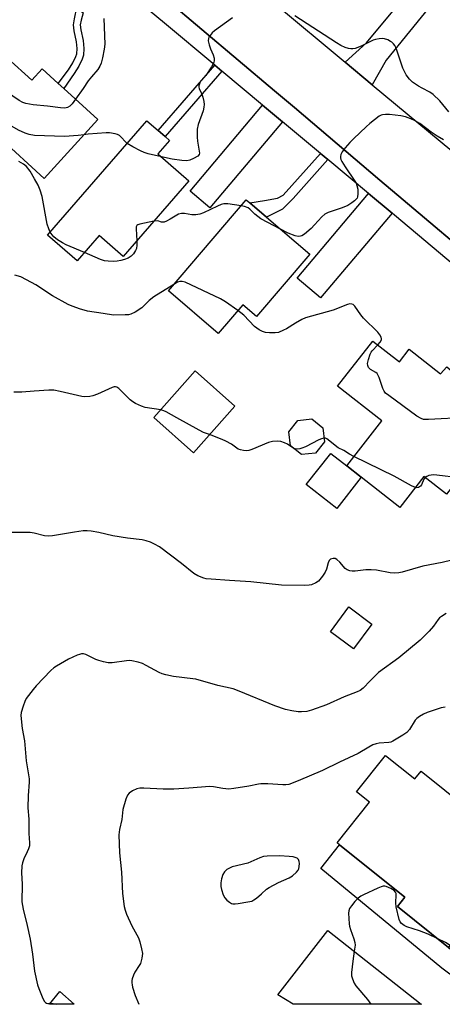
# Model space of a CAD drawing. Units: inches. Extents: x 1303759 to 1309759, y 481450 to 485451.
# Drawn here: x 1307652 to 1307803, y 481451 to 481803 of the extents above; entities that cross this region are included whole.
import ezdxf

# ---------------------------------------------------------------- set-up
doc = ezdxf.new("R2010")
doc.units = ezdxf.units.IN
doc.header["$MEASUREMENT"] = 0
for name, color, linetype in [('BLDG-Footprint', 5, 'Continuous'), ('CULTRL-Pad', 6, 'Continuous'), ('TRANS-Driveway', 251, 'Continuous'), ('TRANS-Non Street Sidewalk', 7, 'Continuous'), ('TRANS-Road', 130, 'Continuous'), ('TRANS-Street Sidewalk', 7, 'Continuous'), ('Undefined', 1, 'Continuous')]:
    doc.layers.add(name, color=color, linetype=linetype)

msp = doc.modelspace()

# ---------------------------------------------------------------- linework, layer by layer
at = {"layer": 'BLDG-Footprint'}
for points, elevation in [([(1307647.2, 481789.39), (1307655.89, 481781.51), (1307659.6, 481785.6), (1307665.33, 481780.4), (1307667.36, 481778.56), (1307679.56, 481767.49), (1307660.39, 481746.36), (1307644.09, 481761.15), (1307636.56, 481752.85), (1307624.21, 481764.05)], 316.87), ([(1307712.23, 481745.52), (1307688.69, 481718.42), (1307680.06, 481725.91), (1307672.13, 481716.79), (1307661.51, 481726.01), (1307697.12, 481767), (1307701.19, 481763.47), (1307703.67, 481761.31), (1307705.25, 481759.93), (1307701.12, 481755.17)], 315.1), ([(1307755.51, 481719.2), (1307736.42, 481696.93), (1307731.52, 481701.13), (1307722.7, 481690.83), (1307704.85, 481706.14), (1307732.77, 481738.7), (1307734.1, 481737.56), (1307740.01, 481732.49)], 312.59), ([(1307778.11, 481688.13), (1307787.63, 481680.68), (1307791.15, 481685.19), (1307802.39, 481676.4), (1307804.61, 481678.83), (1307808.62, 481675.5), (1307819.24, 481666.7), (1307817.68, 481664.64), (1307817.59, 481664.52), (1307818.37, 481663.91), (1307820.57, 481662.19), (1307826.12, 481657.85), (1307827.15, 481648.33), (1307820.33, 481640.4), (1307810.88, 481641.38), (1307804.53, 481633.27), (1307796.42, 481639.61), (1307787.77, 481628.54), (1307773.94, 481639.36), (1307768.76, 481643.41), (1307781.4, 481659.57), (1307765.5, 481672)], 310.49), ([(1307728.65, 481664.84), (1307713.88, 481648.14), (1307699.67, 481660.71), (1307714.44, 481677.41)], 310.28), ([(1307757.61, 481648.02), (1307752.56, 481647.45), (1307748.59, 481650.62), (1307748.02, 481655.66), (1307751.19, 481659.64), (1307756.23, 481660.21), (1307760.21, 481657.04), (1307760.78, 481651.99)], 310.06), ([(1307777.81, 481586.73), (1307771.22, 481577.84), (1307762.92, 481583.99), (1307769.51, 481592.88)], 307.14), ([(1307782.69, 481539.69), (1307793.15, 481531.31), (1307795.41, 481534.13), (1307829.96, 481506.45), (1307825.72, 481501.15), (1307821.02, 481495.29), (1307817.78, 481491.24), (1307820.04, 481489.44), (1307805.25, 481470.98), (1307786.96, 481485.63), (1307789.62, 481488.95), (1307766.22, 481507.69), (1307765.31, 481508.42), (1307776.92, 481522.93), (1307772.26, 481526.66)], 302.8), ([(1307795.52, 481450.62), (1307795.55, 481450.6), (1307749.64, 481450.6), (1307749.61, 481450.62), (1307749.57, 481450.65), (1307744.08, 481454.04), (1307761.99, 481477.04), (1307795.49, 481450.65)], 301.79), ([(1307671.08, 481450.63), (1307671.11, 481450.61), (1307662.2, 481450.61), (1307662.22, 481450.63), (1307662.24, 481450.66), (1307666, 481455.22), (1307671.05, 481450.66)], 305.99)]:
    msp.add_lwpolyline(points, close=True, dxfattribs=dict(at, elevation=elevation))
at = {"layer": 'CULTRL-Pad'}
msp.add_lwpolyline([(1307773.94, 481639.36), (1307765.19, 481628.17), (1307754.27, 481636.71), (1307763.02, 481647.9), (1307768.76, 481643.41)], close=True, dxfattribs=at)
at = {"layer": 'TRANS-Driveway'}
for points in [[(1307777.94, 481779.89), (1307768.19, 481788), (1307775.83, 481794.95), (1307803.78, 481828.54), (1307810.64, 481822.83), (1307782.95, 481788.76)], [(1307745.72, 481766.68), (1307719.67, 481735.87), (1307712.63, 481741.83), (1307738.63, 481772.58)], [(1307785.01, 481733.93), (1307759.31, 481703.54), (1307750.96, 481710.6), (1307776.61, 481740.93)]]:
    msp.add_lwpolyline(points, close=True, dxfattribs=at)
at = {"layer": 'TRANS-Non Street Sidewalk'}
for points in [[(1307674.27, 481805.63), (1307673.55, 481802.99), (1307673.29, 481801.33), (1307673.46, 481799.56), (1307674.3, 481795.69), (1307674.55, 481792.92), (1307674.44, 481790.53), (1307673.93, 481789.03), (1307672.74, 481786.6), (1307671.13, 481783.91), (1307667.36, 481778.56), (1307665.33, 481780.4), (1307669.09, 481785.24), (1307670.6, 481787.76), (1307671.67, 481789.96), (1307672.03, 481790.99), (1307672.11, 481792.87), (1307671.88, 481795.32), (1307671.05, 481799.18), (1307670.83, 481801.4), (1307671.17, 481803.5), (1307672.01, 481807.55)], [(1307724.03, 481784.76), (1307703.66, 481761.31), (1307701.18, 481763.47), (1307721.51, 481786.86)], [(1307761.95, 481753.15), (1307749.52, 481739.13), (1307745.73, 481735.31), (1307740.01, 481732.49), (1307734.1, 481737.56), (1307739.33, 481738.41), (1307743.95, 481739.33), (1307746.04, 481740.38), (1307759.39, 481755.29)], [(1307805.25, 481470.98), (1307825.14, 481454.41), (1307820.16, 481450.6), (1307802.8, 481463.57), (1307759.49, 481499.21), (1307766.23, 481507.69), (1307789.62, 481488.95), (1307786.96, 481485.63)]]:
    msp.add_lwpolyline(points, close=True, dxfattribs=at)
at = {"layer": 'TRANS-Road'}
for points in [[(1307845.57, 481690.91), (1307789.04, 481738.7), (1307780.69, 481745.76), (1307749.99, 481771.73), (1307742.94, 481777.69), (1307690.83, 481821.75)], [(1307743.26, 481808.75), (1307768.19, 481788), (1307777.94, 481779.89), (1307806.39, 481756.21)]]:
    msp.add_lwpolyline(points, dxfattribs=at)
at = {"layer": 'TRANS-Street Sidewalk'}
for points in [[(1307690.83, 481821.75), (1307742.94, 481777.69), (1307749.99, 481771.73), (1307780.69, 481745.76), (1307789.04, 481738.7), (1307845.57, 481690.91)], [(1307826.34, 481699.12), (1307785.87, 481733.22), (1307785.01, 481733.93), (1307776.61, 481740.93), (1307761.95, 481753.15), (1307759.39, 481755.29), (1307745.72, 481766.68), (1307738.63, 481772.58), (1307724.03, 481784.76), (1307721.51, 481786.86), (1307703.44, 481801.91), (1307686.2, 481816.28)]]:
    msp.add_lwpolyline(points, dxfattribs=at)
at = {"layer": 'Undefined'}
for points, elevation in [([(1307681.71, 481803.63), (1307682.03, 481794.39), (1307681.82, 481792.69), (1307681.26, 481789.58), (1307680.77, 481787.6), (1307680.34, 481786.54), (1307679.55, 481785.38), (1307677.3, 481782.79), (1307676.09, 481781.29), (1307674.31, 481778.53), (1307671.6, 481774.71)], 318), ([(1307727.78, 481803.92), (1307721.32, 481799.25), (1307720.5, 481798.45), (1307719.79, 481797.59), (1307719.35, 481796.91), (1307719.17, 481796.44), (1307719.16, 481795.61), (1307719.46, 481794.17), (1307719.92, 481792.74), (1307720.96, 481790.59), (1307721.24, 481789.47), (1307721.3, 481788.62), (1307721.1, 481787.81), (1307720.25, 481786.26), (1307718.3, 481783.22), (1307716.29, 481780.89), (1307715.95, 481780.24), (1307715.77, 481779.55), (1307715.78, 481779.06), (1307715.92, 481778.56), (1307716.84, 481776.51), (1307717.22, 481775.4), (1307717.55, 481773.94), (1307717.67, 481772.77), (1307717.58, 481771.92), (1307717.26, 481770.52), (1307715.53, 481765.69), (1307715.22, 481764), (1307715.11, 481761.09), (1307715.3, 481759.64), (1307715.93, 481756.17), (1307715.96, 481755.37), (1307715.85, 481754.89), (1307715.35, 481754.33), (1307713.87, 481753.45), (1307712.52, 481752.86), (1307711.47, 481752.66), (1307709.71, 481752.76), (1307706.16, 481753.29), (1307702.42, 481754.04)], 316), ([(1307805.4, 481770.26), (1307802.08, 481774.19), (1307799.7, 481776.41), (1307798.52, 481777.2), (1307795.76, 481778.62), (1307794.52, 481779.35), (1307792.38, 481780.84), (1307791.32, 481781.85), (1307790.08, 481783.51), (1307788.85, 481785.8), (1307786.9, 481791.88), (1307786.4, 481793.19), (1307785.99, 481793.9), (1307785.5, 481794.54), (1307784.94, 481795.11), (1307784.49, 481795.44), (1307783.46, 481795.95), (1307782.36, 481796.33), (1307781.53, 481796.46), (1307780.44, 481796.39), (1307779.07, 481796.15), (1307778.26, 481795.89), (1307773.98, 481793.71), (1307771.84, 481792.92), (1307771.01, 481792.76), (1307770.18, 481792.75), (1307769.36, 481792.88), (1307768.26, 481793.25), (1307766.69, 481793.95), (1307765.06, 481794.91), (1307750.19, 481804.6)], 316), ([(1307671.6, 481774.71), (1307670.39, 481773.05), (1307669.59, 481772.24), (1307668.7, 481771.79), (1307667.71, 481771.56), (1307666.24, 481771.61), (1307661.48, 481772.24), (1307656.36, 481772.76), (1307653.76, 481773.21), (1307652.65, 481773.58), (1307651.34, 481774.25), (1307644.39, 481778.9), (1307643.45, 481779.6), (1307642.23, 481780.74), (1307641.67, 481781.39), (1307640.91, 481782.46)], 318), ([(1307674.52, 481761.94), (1307672.5, 481761.69), (1307667.64, 481761.35), (1307656.92, 481761.77), (1307654.93, 481762.05), (1307653.55, 481762.55), (1307651.11, 481763.69), (1307637.48, 481771.4), (1307632.79, 481773.51)], 316), ([(1307803.47, 481760.13), (1307801.21, 481761.46), (1307799.01, 481762.89), (1307794.99, 481766.03), (1307793.29, 481767.02), (1307791.76, 481767.75), (1307789.83, 481768.39), (1307788.14, 481768.73), (1307784.14, 481769.19), (1307782.71, 481769.25), (1307781.61, 481769.18), (1307781.08, 481769.01), (1307780.34, 481768.59), (1307777.06, 481766.05), (1307775.75, 481764.88), (1307771.31, 481760.65), (1307769.87, 481759.21), (1307768.21, 481757.25), (1307767.18, 481755.89), (1307766.7, 481754.93), (1307766.56, 481754.18), (1307766.57, 481753.68), (1307766.67, 481753.17), (1307767, 481752.43), (1307768.17, 481750.5), (1307771.66, 481745.43), (1307772.09, 481744.67), (1307772.4, 481743.88), (1307772.74, 481742.49), (1307772.79, 481740.85), (1307772.65, 481739.79), (1307772.48, 481739.32), (1307772.2, 481738.89), (1307771.57, 481738.3), (1307770.62, 481737.58), (1307769.13, 481736.69), (1307767.14, 481735.85), (1307762.16, 481734.14), (1307760.87, 481733.53), (1307759.8, 481732.61), (1307757.23, 481729.68), (1307756, 481728.43), (1307753.64, 481726.36), (1307752.71, 481725.78), (1307752.2, 481725.63), (1307751.4, 481725.56), (1307750.28, 481725.79), (1307747.8, 481726.79), (1307745.05, 481728.17)], 314), ([(1307690.07, 481758.89), (1307689.44, 481759.45), (1307687.93, 481761.18), (1307687.32, 481761.75), (1307686.59, 481762.12), (1307685.76, 481762.34), (1307683.73, 481762.64), (1307682.56, 481762.7), (1307676.1, 481762.15), (1307674.52, 481761.94)], 316), ([(1307702.42, 481754.04), (1307697.61, 481755.17), (1307696.23, 481755.58), (1307694.91, 481756.19), (1307692.07, 481757.7), (1307690.07, 481758.89)], 316), ([(1307662.5, 481727.14), (1307661.95, 481728.32), (1307661.39, 481729.97), (1307659.58, 481739.93), (1307658.94, 481742.1), (1307658.21, 481743.89), (1307656.83, 481746.18), (1307655.28, 481749), (1307654.01, 481750.6), (1307652.94, 481751.47), (1307651.28, 481752.46)], 314), ([(1307730.95, 481736.59), (1307726.14, 481737.27), (1307724.75, 481737.23), (1307723.78, 481736.98), (1307722.4, 481736.46), (1307717.42, 481734.09), (1307716.09, 481733.6), (1307714.71, 481733.37), (1307713.31, 481733.31), (1307710.59, 481733.82), (1307709.55, 481733.84), (1307708.48, 481733.52), (1307705.48, 481731.73), (1307704.16, 481731.05), (1307703.37, 481730.73), (1307702.84, 481730.64), (1307702.41, 481730.68), (1307701.08, 481731.15), (1307699.66, 481731.05)], 314), ([(1307745.05, 481728.17), (1307737.99, 481731.93), (1307735.89, 481733.51), (1307734.09, 481735.3), (1307733.41, 481735.79), (1307732.13, 481736.35), (1307730.95, 481736.59)], 314), ([(1307699.66, 481731.05), (1307694.6, 481730.01), (1307693.87, 481729.74), (1307693.51, 481729.45), (1307693.34, 481729.04), (1307693.27, 481728.27), (1307693.55, 481724.02)], 314), ([(1307674.75, 481719.8), (1307668.18, 481722.57), (1307666.85, 481723.23), (1307665.15, 481724.39), (1307663.77, 481725.48), (1307663.19, 481726.1), (1307662.5, 481727.14)], 314), ([(1307693.55, 481724.02), (1307693.56, 481722.44), (1307693.43, 481721.3), (1307693.12, 481720.53), (1307692.32, 481719.38), (1307691.54, 481718.57), (1307690.42, 481717.85), (1307689.18, 481717.3), (1307687.83, 481716.94), (1307686.45, 481716.7), (1307685.31, 481716.66), (1307683.32, 481716.72), (1307681.93, 481716.89), (1307680.53, 481717.36), (1307674.75, 481719.8)], 314), ([(1307706.78, 481708.39), (1307699.58, 481703.9), (1307697.96, 481702.59), (1307695.35, 481700.05), (1307692.95, 481698.46), (1307691.43, 481697.7), (1307690.58, 481697.54), (1307689.4, 481697.46), (1307685.23, 481697.39), (1307681.49, 481698.04), (1307675.92, 481698.85), (1307674.67, 481699.13), (1307673.3, 481699.57), (1307670.32, 481700.63), (1307668.99, 481701.2), (1307663.31, 481704.28), (1307657.32, 481708.19), (1307654.04, 481710.04), (1307651.92, 481711.09), (1307649.79, 481711.75)], 312), ([(1307729.73, 481699.04), (1307725.28, 481702.15), (1307723.55, 481703.25), (1307710.85, 481709.19), (1307709.75, 481709.49), (1307708.92, 481709.43), (1307708.12, 481709.16), (1307706.78, 481708.39)], 312), ([(1307779.91, 481686.72), (1307780.79, 481687.71), (1307781.18, 481688.52), (1307781.2, 481688.96), (1307781.1, 481689.45), (1307780.65, 481690.39), (1307779.89, 481691.3), (1307774.73, 481696.33), (1307773.79, 481697.5), (1307771.63, 481700.64), (1307771.02, 481701.16), (1307770.57, 481701.33), (1307769.82, 481701.39), (1307769.02, 481701.24), (1307763.87, 481699.22), (1307753.94, 481696.39), (1307752.64, 481695.79), (1307750.39, 481694.53), (1307747.16, 481692.53), (1307746.14, 481691.98), (1307744.28, 481691.21), (1307743.14, 481691.03), (1307741.06, 481691.02), (1307739.6, 481691.14), (1307738.56, 481691.51), (1307737.34, 481692.19), (1307735.74, 481693.32), (1307731.94, 481697.35), (1307729.73, 481699.04)], 312), ([(1307811.79, 481660.76), (1307798.09, 481660.03), (1307796.33, 481660.06), (1307795.42, 481660.33), (1307793.94, 481661.27), (1307783.85, 481668.59), (1307782.71, 481669.51), (1307782.18, 481670.14), (1307781.7, 481671.09), (1307780.41, 481675.06), (1307779.96, 481676.05), (1307779.62, 481676.45), (1307779.2, 481676.8), (1307777.28, 481677.93), (1307776.89, 481678.28), (1307776.59, 481678.68), (1307776.29, 481679.35), (1307776.23, 481680.12), (1307776.54, 481681.5), (1307777.17, 481683.42), (1307777.54, 481684.18), (1307777.86, 481684.63), (1307779.91, 481686.72)], 312), ([(1307702.1, 481663.47), (1307696.52, 481664.32), (1307695.18, 481664.81), (1307693.11, 481665.8), (1307692.12, 481666.37), (1307691.2, 481667.09), (1307689.47, 481668.7), (1307687.06, 481671.16), (1307686.4, 481671.63), (1307685.94, 481671.77), (1307685.46, 481671.76), (1307684.7, 481671.52), (1307679.41, 481669.15), (1307677.79, 481668.5), (1307676.68, 481668.23), (1307674.96, 481668.11), (1307673.85, 481668.23), (1307666.09, 481670.08), (1307663.74, 481670.51), (1307662.01, 481670.49), (1307656.73, 481670.16), (1307652.32, 481669.78), (1307649.5, 481669.8)], 310), ([(1307719.59, 481654.6), (1307717.48, 481655.41), (1307715.89, 481656.18), (1307707.9, 481660.57), (1307704.06, 481662.81), (1307703.27, 481663.17), (1307702.1, 481663.47)], 310), ([(1307749.71, 481649.72), (1307749.05, 481650.06), (1307747.52, 481651.15), (1307746.47, 481651.68), (1307745.11, 481652.17), (1307743.96, 481652.26), (1307742.2, 481652.09), (1307740.77, 481651.74), (1307734.75, 481649.3), (1307733.65, 481648.92), (1307732.81, 481648.8), (1307731.72, 481648.89), (1307730.64, 481649.14), (1307729.87, 481649.42), (1307727.44, 481651.16), (1307725.47, 481652.3), (1307724.11, 481652.89), (1307719.59, 481654.6)], 310), ([(1307760.63, 481653.32), (1307759.75, 481653.15), (1307758.72, 481652.76), (1307754.01, 481650.29), (1307752.7, 481649.72), (1307751.93, 481649.49), (1307751.15, 481649.39), (1307750.32, 481649.51), (1307749.71, 481649.72)], 310), ([(1307771.36, 481646.73), (1307769.72, 481647.6), (1307767.7, 481648.96), (1307765.64, 481649.92), (1307761.6, 481653.1), (1307761.17, 481653.28), (1307760.63, 481653.32)], 310), ([(1307793.37, 481635.7), (1307791.95, 481636.32), (1307785.79, 481639.68), (1307771.36, 481646.73)], 310), ([(1307796.83, 481639.29), (1307796.36, 481638.66), (1307795.53, 481636.61), (1307795.25, 481636.17), (1307794.88, 481635.86), (1307794.43, 481635.67), (1307793.94, 481635.6), (1307793.37, 481635.7)], 310), ([(1307809.09, 481639.1), (1307801.02, 481640.13), (1307799.86, 481640.22), (1307799.02, 481640.14), (1307798.22, 481639.95), (1307797.45, 481639.67), (1307796.83, 481639.29)], 310), ([(1307806.38, 481609.68), (1307803, 481608.83), (1307796.07, 481607.5), (1307788.59, 481605.3), (1307787.47, 481605.12), (1307785.79, 481605.01), (1307784.36, 481605.12), (1307779.46, 481606.01), (1307777.49, 481606.24), (1307775.59, 481606.24), (1307771.77, 481605.76), (1307770.67, 481605.74), (1307769.87, 481605.83), (1307768.91, 481606.19), (1307768.25, 481606.65), (1307766.26, 481608.91), (1307765.25, 481609.83), (1307764.59, 481610.2), (1307763.9, 481610.28), (1307763.01, 481609.97), (1307762.46, 481609.48), (1307762.1, 481608.72), (1307761.5, 481606.43), (1307761.01, 481605.34), (1307760.07, 481603.89), (1307758.62, 481602.17), (1307757.7, 481601.52), (1307756.12, 481600.85), (1307755.27, 481600.69), (1307753.77, 481600.63), (1307745.38, 481600.64), (1307734.39, 481601.91), (1307726.7, 481602.35), (1307720.17, 481602.83), (1307718.41, 481603), (1307717.56, 481603.19), (1307715.44, 481604.03), (1307713.94, 481604.84), (1307709.53, 481608.5), (1307701.65, 481614.44), (1307699.93, 481615.39), (1307698.42, 481616.06), (1307696.88, 481616.6), (1307695.45, 481616.91), (1307690.15, 481617.58), (1307684.9, 481618.42), (1307679.88, 481619.53), (1307677.16, 481620.02), (1307675.77, 481620.18), (1307674.36, 481620.13), (1307671.26, 481619.73), (1307663.36, 481618.39), (1307661.9, 481618.23), (1307660.45, 481618.38), (1307656.71, 481619.27), (1307655.27, 481619.52), (1307653.55, 481619.6), (1307647.98, 481619.51)], 308), ([(1307804.36, 481590.52), (1307802.69, 481589.48), (1307802.06, 481588.95), (1307801.55, 481588.37), (1307799.82, 481585.97), (1307798.34, 481584.23), (1307797.16, 481582.99), (1307795.04, 481581.02), (1307787.44, 481574.69), (1307780.2, 481569.41), (1307777.11, 481566.45), (1307774.71, 481563.86), (1307773.6, 481563), (1307772.56, 481562.5), (1307767.84, 481560.76), (1307761.48, 481557.89), (1307756.18, 481555.94), (1307754.49, 481555.5), (1307752.52, 481555.3), (1307751.39, 481555.31), (1307749.12, 481555.66), (1307746.86, 481556.15), (1307742.97, 481557.49), (1307730.16, 481562.73), (1307728.02, 481563.53), (1307722.54, 481564.78), (1307714.71, 481567.01), (1307713.59, 481567.2), (1307706.67, 481567.99), (1307703.92, 481568.56), (1307702.6, 481569), (1307701.6, 481569.44), (1307696.94, 481571.95), (1307695.62, 481572.59), (1307693.98, 481573.11), (1307691.74, 481573.64), (1307690.93, 481573.7), (1307689.83, 481573.65), (1307684.66, 481572.89), (1307683.24, 481572.86), (1307681.58, 481573.2), (1307679.94, 481573.68), (1307678.88, 481574.11), (1307675.25, 481575.83), (1307674.46, 481576.05), (1307673.72, 481576.06), (1307672.98, 481575.92), (1307672.19, 481575.64), (1307669.09, 481574.15), (1307664.74, 481571.7), (1307663.81, 481571.04), (1307662.73, 481570.13), (1307657.47, 481564.69), (1307656.37, 481563.35), (1307653.94, 481560.11), (1307653.37, 481559.08), (1307652.78, 481557.42), (1307652.15, 481555.14), (1307652.03, 481553.99), (1307652.45, 481549.37), (1307653.34, 481544.98), (1307653.87, 481537.82), (1307654.75, 481532.81), (1307654.92, 481531.34), (1307654.93, 481530.15), (1307654.63, 481525.42), (1307654.46, 481520.98), (1307654.84, 481516.89), (1307654.88, 481511.76), (1307655.12, 481508.41), (1307655.02, 481507.31), (1307654.72, 481506.24), (1307654.29, 481505.2), (1307653.01, 481502.69), (1307652.57, 481501.32), (1307652.35, 481500.19), (1307652.27, 481497.62), (1307652.42, 481493.64), (1307652.29, 481487.29), (1307652.77, 481484.69), (1307654.28, 481478.85), (1307655.31, 481473.94), (1307656.21, 481468.53), (1307656.9, 481462.46), (1307658, 481457.63), (1307658.45, 481456.24), (1307659.62, 481453.24), (1307660.35, 481451.75), (1307660.78, 481451.25), (1307661.16, 481451.02), (1307661.64, 481450.91), (1307662.42, 481450.88)], 306), ([(1307804.08, 481557.01), (1307802.66, 481556.72), (1307797.64, 481555.09), (1307796.31, 481554.51), (1307794.82, 481553.63), (1307793.9, 481552.95), (1307793.33, 481552.34), (1307791.21, 481549.02), (1307790.36, 481547.95), (1307788.92, 481546.92), (1307785.32, 481544.82), (1307784.54, 481544.52), (1307783.8, 481544.35), (1307780.42, 481544.07), (1307779.26, 481543.83), (1307778.15, 481543.46), (1307776.65, 481542.69), (1307772.85, 481540.47), (1307766.23, 481537.35), (1307760.08, 481534.29), (1307751.4, 481530.66), (1307747.96, 481529.37), (1307746.92, 481529.19), (1307745.89, 481529.14), (1307740.53, 481529.59), (1307738, 481529.61), (1307737.18, 481529.49), (1307733.63, 481528.7), (1307728.33, 481527.85), (1307726.56, 481527.66), (1307724.34, 481527.83), (1307721.06, 481528.45), (1307719.72, 481528.56), (1307712.2, 481527.95), (1307706.85, 481527.6), (1307702.98, 481527.59), (1307696.06, 481528), (1307694.63, 481528), (1307693.53, 481527.76), (1307691.96, 481526.99), (1307690.79, 481526.18), (1307690.22, 481525.45), (1307689.65, 481524.1), (1307688.57, 481520.4), (1307688.16, 481516.83), (1307687.39, 481513.2), (1307687.15, 481511.34), (1307687.34, 481504.82), (1307688.03, 481497.94), (1307688.44, 481490.24), (1307689.05, 481485.66), (1307689.37, 481484.27), (1307689.9, 481482.93), (1307691.81, 481478.73), (1307694.13, 481474.38), (1307694.58, 481473.01), (1307695.24, 481470.47), (1307695.53, 481468.76), (1307695.35, 481467.12), (1307694.84, 481465.26), (1307694.44, 481464.5), (1307692.86, 481462.05), (1307692.38, 481461.03), (1307691.9, 481459.7), (1307691.79, 481459.16), (1307691.75, 481458.34), (1307691.83, 481457.52), (1307692, 481456.71), (1307692.99, 481453.77), (1307694.3, 481450.61)], 304), ([(1307801.45, 481474.03), (1307797.97, 481475.71), (1307796.43, 481476.35), (1307794.88, 481476.92), (1307790.36, 481478.31), (1307789.32, 481478.83), (1307788.4, 481479.5), (1307787.89, 481480.14), (1307787.58, 481480.93), (1307786.53, 481485.54), (1307786.4, 481486.98), (1307786.51, 481489.81), (1307786.45, 481490.33), (1307786.27, 481490.8), (1307785.78, 481491.37), (1307784.55, 481492.08), (1307782.94, 481492.73), (1307782.41, 481492.85), (1307781.86, 481492.85), (1307781.05, 481492.63), (1307779.97, 481492.18), (1307774.82, 481489.86), (1307773.79, 481489.31), (1307772.91, 481488.6), (1307771.73, 481487.37), (1307770.42, 481485.86), (1307769.8, 481484.93), (1307769.51, 481484.13), (1307769.39, 481483.27), (1307769.63, 481479.41), (1307769.76, 481478.53), (1307770.06, 481477.39), (1307771.34, 481474.1), (1307771.72, 481472.78), (1307771.76, 481471.72), (1307771.46, 481469.58)], 302), ([(1307805.82, 481471.68), (1307804.14, 481472.68), (1307801.45, 481474.03)], 302), ([(1307771.46, 481469.58), (1307770.92, 481466.04), (1307770.5, 481461.99), (1307770.52, 481460.85), (1307770.8, 481459.76), (1307771.45, 481458.18), (1307772.01, 481457.18), (1307776.26, 481452.26), (1307777.46, 481450.6)], 302), ([(1307662.42, 481450.88), (1307663.51, 481450.92), (1307664.3, 481450.8), (1307664.65, 481450.61)], 306)]:
    msp.add_lwpolyline(points, dxfattribs=dict(at, elevation=elevation))
at = {"layer": 'Undefined', "elevation": 302}
msp.add_lwpolyline([(1307744.62, 481503.74), (1307740.31, 481503.67), (1307738.9, 481503.51), (1307737.59, 481503.03), (1307733.34, 481501.09), (1307727.76, 481499.77), (1307726.47, 481499.29), (1307725.77, 481498.86), (1307724.99, 481498.04), (1307724.4, 481497.08), (1307723.88, 481495.48), (1307723.67, 481494.12), (1307723.69, 481492.8), (1307723.91, 481491.68), (1307724.5, 481489.77), (1307725.03, 481488.78), (1307725.82, 481487.93), (1307726.71, 481487.18), (1307727.42, 481486.74), (1307727.93, 481486.59), (1307728.75, 481486.58), (1307729.89, 481486.72), (1307733.34, 481487.27), (1307734.73, 481487.59), (1307735.49, 481487.96), (1307736.44, 481488.64), (1307738.25, 481490.13), (1307740.06, 481491.8), (1307740.99, 481492.45), (1307744.34, 481494.25), (1307748.1, 481495.86), (1307749.35, 481496.58), (1307750.79, 481497.97), (1307751.31, 481498.63), (1307751.58, 481499.11), (1307751.77, 481499.89), (1307751.83, 481500.99), (1307751.77, 481501.78), (1307751.53, 481502.45), (1307750.95, 481502.91), (1307749.63, 481503.36), (1307748.17, 481503.53)], close=True, dxfattribs=at)

doc.saveas('drawing.dxf')
